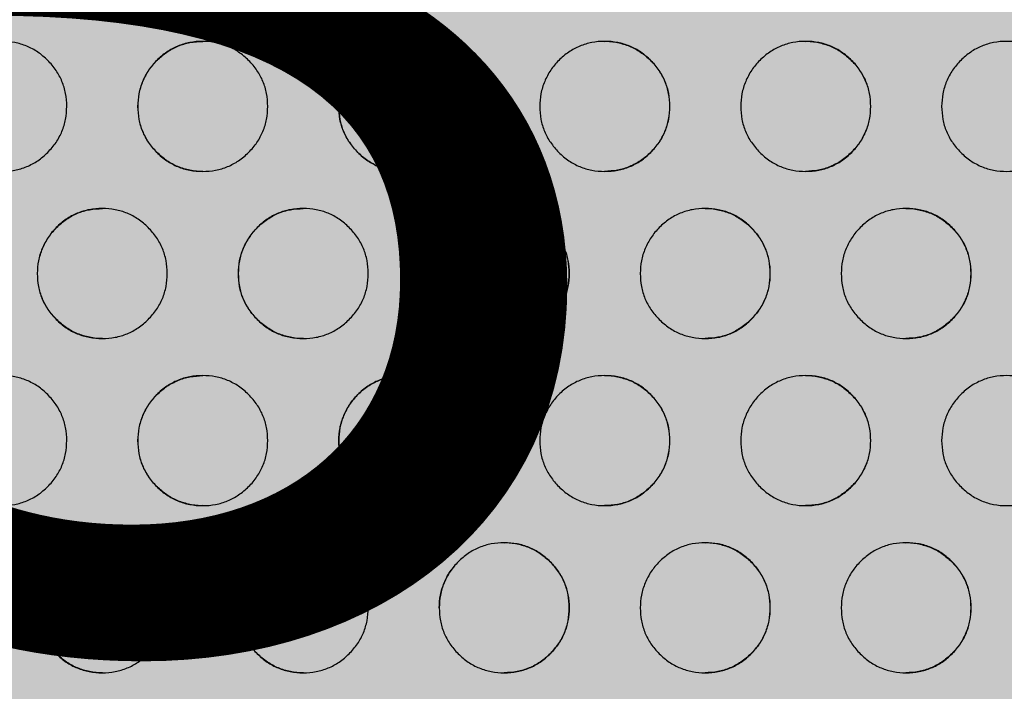
# Model space of a CAD drawing. Extents: x -64 to 328, y -9 to 434.
# Drawn here: x 157 to 165, y 188 to 193 of the extents above; entities that cross this region are included whole.
import ezdxf

# ---------------------------------------------------------------- set-up
doc = ezdxf.new("R2010")
doc.units = 0
doc.header["$LTSCALE"] = 0.125
doc.header["$MEASUREMENT"] = 0
doc.layers.add('CONTOUR', color=7, linetype='CONTINUOUS')
doc.layers.add('HAUTEUR-PLATE-FORME', color=7, linetype='CONTINUOUS')
doc.styles.add('DIM', font='romans.shx')

msp = doc.modelspace()

# ---------------------------------------------------------------- hatches: boundary and pattern name
at = {"layer": 'HAUTEUR-PLATE-FORME', "true_color": 0xfcfcfc}
msp.add_hatch(color=7, dxfattribs=at).paths.add_polyline_path([(151.0336, 199.3672), (169.2689, 199.3672), (169.2689, 184.0861), (151.0336, 184.0861)])

# ---------------------------------------------------------------- linework, layer by layer
at = {"layer": 'CONTOUR'}
for points, knots in [([(156.7979, 192.2973), (156.7997, 192.3301), (156.8033, 192.3955), (156.8333, 192.4899), (156.8792, 192.5771), (156.9427, 192.6535), (157.0183, 192.7169), (157.1045, 192.7639), (157.1987, 192.7917), (157.2976, 192.8002), (157.3966, 192.7917), (157.4908, 192.7639), (157.5771, 192.7169), (157.6531, 192.6529), (157.7171, 192.5769), (157.764, 192.4906), (157.7919, 192.3964), (157.8004, 192.2973), (157.7918, 192.1983), (157.764, 192.104), (157.7171, 192.0177), (157.6531, 191.9417), (157.577, 191.8777), (157.4908, 191.8308), (157.3966, 191.8029), (157.2976, 191.7944), (157.1986, 191.803), (157.1045, 191.8308), (157.0182, 191.8777), (156.9422, 191.9417), (156.8782, 192.0178), (156.8315, 192.1041), (156.8028, 192.1983), (156.7995, 192.2639), (156.7979, 192.2973)], [0, 0, 0, 0, 0.031204, 0.062403, 0.093625, 0.124817, 0.15672, 0.187344, 0.217961, 0.249843, 0.28175, 0.312375, 0.342991, 0.374869, 0.406778, 0.437403, 0.468017, 0.499897, 0.531799, 0.562422, 0.593039, 0.624923, 0.656825, 0.687449, 0.718066, 0.74995, 0.781858, 0.812484, 0.843099, 0.874976, 0.906874, 0.937495, 0.968113, 1, 1, 1, 1]), ([(158.3434, 192.2973), (158.3452, 192.3301), (158.3488, 192.3955), (158.3788, 192.4899), (158.4247, 192.5771), (158.4882, 192.6535), (158.5639, 192.7169), (158.6502, 192.7639), (158.7444, 192.7917), (158.8434, 192.8002), (158.9424, 192.7917), (159.0367, 192.7639), (159.123, 192.7169), (159.199, 192.6529), (159.2631, 192.5769), (159.3101, 192.4906), (159.3379, 192.3964), (159.3464, 192.2973), (159.3379, 192.1983), (159.31, 192.104), (159.2631, 192.0177), (159.199, 191.9417), (159.1229, 191.8777), (159.0366, 191.8308), (158.9424, 191.8029), (158.8434, 191.7944), (158.7443, 191.803), (158.6501, 191.8308), (158.5638, 191.8777), (158.4878, 191.9417), (158.4237, 192.0178), (158.377, 192.1041), (158.3483, 192.1983), (158.345, 192.2639), (158.3434, 192.2973)], [0, 0, 0, 0, 0.031204, 0.062403, 0.093625, 0.124817, 0.15672, 0.187344, 0.217961, 0.249843, 0.28175, 0.312375, 0.342991, 0.374869, 0.406778, 0.437403, 0.468017, 0.499897, 0.531799, 0.562422, 0.593039, 0.624923, 0.656825, 0.687449, 0.718066, 0.74995, 0.781858, 0.812484, 0.843099, 0.874976, 0.906874, 0.937495, 0.968113, 1, 1, 1, 1]), ([(158.3454, 192.2973), (158.3472, 192.3301), (158.3508, 192.3955), (158.3808, 192.4899), (158.4267, 192.5771), (158.4902, 192.6535), (158.5658, 192.7169), (158.652, 192.7637), (158.7461, 192.7924), (158.8116, 192.7957), (158.8449, 192.7973)], [0, 0, 0, 0, 0.1249612, 0.2498905, 0.374899, 0.4997692, 0.6274629, 0.7500205, 0.8725351, 1, 1, 1, 1]), ([(159.8896, 192.2973), (159.8914, 192.3301), (159.895, 192.3955), (159.925, 192.4899), (159.971, 192.5771), (160.0345, 192.6535), (160.1102, 192.7169), (160.1965, 192.7639), (160.2907, 192.7917), (160.3898, 192.8002), (160.4888, 192.7917), (160.5831, 192.7639), (160.6694, 192.7169), (160.7455, 192.6529), (160.8095, 192.5769), (160.8565, 192.4906), (160.8844, 192.3964), (160.8929, 192.2973), (160.8843, 192.1983), (160.8565, 192.104), (160.8095, 192.0177), (160.7455, 191.9417), (160.6694, 191.8777), (160.583, 191.8308), (160.4888, 191.8029), (160.3898, 191.7944), (160.2907, 191.803), (160.1965, 191.8308), (160.1101, 191.8777), (160.0341, 191.9417), (159.97, 192.0178), (159.9233, 192.1041), (159.8945, 192.1983), (159.8912, 192.2639), (159.8896, 192.2973)], [0, 0, 0, 0, 0.031204, 0.062403, 0.093625, 0.124817, 0.15672, 0.187344, 0.217961, 0.249843, 0.28175, 0.312375, 0.342991, 0.374869, 0.406778, 0.437403, 0.468017, 0.499897, 0.531799, 0.562422, 0.593039, 0.624923, 0.656825, 0.687449, 0.718066, 0.74995, 0.781858, 0.812484, 0.843099, 0.874976, 0.906874, 0.937495, 0.968113, 1, 1, 1, 1]), ([(159.8903, 192.2973), (159.8921, 192.3301), (159.8957, 192.3955), (159.9257, 192.4899), (159.9716, 192.5771), (160.0351, 192.6535), (160.1108, 192.7169), (160.197, 192.7637), (160.2911, 192.7924), (160.3566, 192.7957), (160.39, 192.7973)], [0, 0, 0, 0, 0.1249612, 0.2498905, 0.374899, 0.4997692, 0.6274629, 0.7500204, 0.872535, 1, 1, 1, 1]), ([(161.4361, 192.2973), (161.4379, 192.3301), (161.4415, 192.3955), (161.4715, 192.4899), (161.5175, 192.5771), (161.581, 192.6535), (161.6567, 192.7169), (161.743, 192.7639), (161.8372, 192.7917), (161.9363, 192.8002), (162.0353, 192.7917), (162.1296, 192.7639), (162.2159, 192.7169), (162.2919, 192.6529), (162.356, 192.5769), (162.4029, 192.4906), (162.4308, 192.3964), (162.4393, 192.2973), (162.4308, 192.1983), (162.4029, 192.104), (162.356, 192.0177), (162.2919, 191.9417), (162.2158, 191.8777), (162.1295, 191.8308), (162.0353, 191.8029), (161.9363, 191.7944), (161.8372, 191.803), (161.743, 191.8308), (161.6566, 191.8777), (161.5806, 191.9417), (161.5165, 192.0178), (161.4698, 192.1041), (161.441, 192.1983), (161.4377, 192.2639), (161.4361, 192.2973)], [0, 0, 0, 0, 0.031204, 0.062403, 0.093625, 0.124817, 0.15672, 0.187344, 0.217961, 0.249843, 0.28175, 0.312375, 0.342991, 0.374869, 0.406778, 0.437403, 0.468017, 0.499897, 0.531799, 0.562422, 0.593039, 0.624923, 0.656825, 0.687449, 0.718066, 0.74995, 0.781858, 0.812484, 0.843099, 0.874976, 0.906874, 0.937495, 0.968113, 1, 1, 1, 1]), ([(161.9352, 192.7973), (161.9352, 192.7973), (161.9685, 192.8004), (162.0344, 192.7903), (162.1284, 192.7642), (162.2147, 192.7168), (162.2907, 192.653), (162.3546, 192.5769), (162.4016, 192.4906), (162.4294, 192.3964), (162.4379, 192.2973), (162.4294, 192.1983), (162.4015, 192.104), (162.3546, 192.0177), (162.2907, 191.9417), (162.2146, 191.8777), (162.1284, 191.831), (162.0343, 191.8022), (161.9688, 191.799), (161.9354, 191.7973)], [0, 0, 0, 0, 0.000053, 0.063827, 0.125045, 0.18625, 0.24999, 0.3138, 0.375052, 0.436292, 0.500065, 0.563885, 0.625141, 0.686376, 0.750137, 0.813925, 0.875147, 0.936349, 1, 1, 1, 1]), ([(162.9824, 192.2973), (162.9842, 192.3301), (162.9878, 192.3955), (163.0178, 192.4899), (163.0637, 192.5771), (163.1273, 192.6535), (163.203, 192.7169), (163.2892, 192.7639), (163.3834, 192.7917), (163.4824, 192.8002), (163.5814, 192.7917), (163.6756, 192.7639), (163.7619, 192.7169), (163.8379, 192.6529), (163.9019, 192.5769), (163.9489, 192.4906), (163.9767, 192.3964), (163.9852, 192.2973), (163.9767, 192.1983), (163.9489, 192.104), (163.9019, 192.0177), (163.8379, 191.9417), (163.7619, 191.8777), (163.6756, 191.8308), (163.5814, 191.8029), (163.4824, 191.7944), (163.3834, 191.803), (163.2892, 191.8308), (163.2029, 191.8777), (163.1269, 191.9417), (163.0628, 192.0178), (163.0161, 192.1041), (162.9873, 192.1983), (162.9841, 192.2639), (162.9824, 192.2973)], [0, 0, 0, 0, 0.031204, 0.062403, 0.093625, 0.124817, 0.15672, 0.187344, 0.217961, 0.249843, 0.28175, 0.312375, 0.342991, 0.374869, 0.406778, 0.437403, 0.468017, 0.499897, 0.531799, 0.562422, 0.593039, 0.624923, 0.656825, 0.687449, 0.718066, 0.74995, 0.781858, 0.812484, 0.843099, 0.874976, 0.906874, 0.937495, 0.968113, 1, 1, 1, 1]), ([(163.48, 192.7973), (163.48, 192.7973), (163.5133, 192.8004), (163.5791, 192.7903), (163.6731, 192.7642), (163.7594, 192.7168), (163.8353, 192.653), (163.8993, 192.5769), (163.9462, 192.4906), (163.974, 192.3964), (163.9825, 192.2973), (163.974, 192.1983), (163.9462, 192.104), (163.8993, 192.0177), (163.8353, 191.9417), (163.7593, 191.8777), (163.6731, 191.831), (163.5791, 191.8022), (163.5136, 191.799), (163.4802, 191.7973)], [0, 0, 0, 0, 0.000053, 0.063827, 0.125045, 0.18625, 0.24999, 0.3138, 0.375052, 0.436292, 0.500065, 0.563885, 0.625141, 0.686376, 0.750137, 0.813925, 0.875147, 0.936349, 1, 1, 1, 1]), ([(164.528, 192.2973), (164.5298, 192.3301), (164.5334, 192.3955), (164.5634, 192.4899), (164.6093, 192.5771), (164.6728, 192.6535), (164.7484, 192.7169), (164.8346, 192.7639), (164.9288, 192.7917), (165.0277, 192.8002), (165.1267, 192.7917), (165.2208, 192.7639), (165.307, 192.7169), (165.383, 192.6529), (165.4469, 192.5769), (165.4938, 192.4906), (165.5216, 192.3964), (165.5301, 192.2973), (165.5216, 192.1983), (165.4938, 192.104), (165.4469, 192.0177), (165.383, 191.9417), (165.307, 191.8777), (165.2207, 191.8308), (165.1266, 191.8029), (165.0277, 191.7944), (164.9287, 191.803), (164.8346, 191.8308), (164.7484, 191.8777), (164.6724, 191.9417), (164.6084, 192.0178), (164.5617, 192.1041), (164.5329, 192.1983), (164.5297, 192.2639), (164.528, 192.2973)], [0, 0, 0, 0, 0.031204, 0.062403, 0.093625, 0.124817, 0.15672, 0.187344, 0.217961, 0.249843, 0.28175, 0.312375, 0.342991, 0.374869, 0.406778, 0.437403, 0.468017, 0.499897, 0.531799, 0.562422, 0.593039, 0.624923, 0.656825, 0.687449, 0.718066, 0.74995, 0.781858, 0.812484, 0.843099, 0.874976, 0.906874, 0.937495, 0.968113, 1, 1, 1, 1]), ([(158.8452, 191.7973), (158.8451, 191.7973), (158.8119, 191.7943), (158.746, 191.8043), (158.652, 191.8304), (158.5657, 191.8778), (158.4898, 191.9417), (158.4257, 192.0178), (158.3791, 192.1041), (158.3503, 192.1983), (158.3471, 192.2639), (158.3454, 192.2973)], [0, 0, 0, 0, 0.000154, 0.127686, 0.250103, 0.372492, 0.499945, 0.627502, 0.749972, 0.872443, 1, 1, 1, 1]), ([(160.3902, 191.7973), (160.3902, 191.7973), (160.3569, 191.7943), (160.291, 191.8043), (160.197, 191.8304), (160.1107, 191.8778), (160.0347, 191.9417), (159.9707, 192.0178), (159.924, 192.1041), (159.8953, 192.1983), (159.892, 192.2639), (159.8903, 192.2973)], [0, 0, 0, 0, 0.000154, 0.127686, 0.250103, 0.372493, 0.499945, 0.627502, 0.749972, 0.872443, 1, 1, 1, 1]), ([(157.5705, 191.0118), (157.5723, 191.0445), (157.5759, 191.11), (157.6059, 191.2044), (157.6518, 191.2915), (157.7153, 191.368), (157.791, 191.4314), (157.8772, 191.4784), (157.9714, 191.5062), (158.0704, 191.5147), (158.1694, 191.5061), (158.2636, 191.4783), (158.3499, 191.4314), (158.426, 191.3674), (158.49, 191.2914), (158.537, 191.205), (158.5648, 191.1108), (158.5733, 191.0118), (158.5648, 190.9127), (158.5369, 190.8185), (158.49, 190.7322), (158.426, 190.6562), (158.3499, 190.5922), (158.2636, 190.5452), (158.1694, 190.5174), (158.0704, 190.5089), (157.9714, 190.5175), (157.8772, 190.5453), (157.7909, 190.5922), (157.7149, 190.6562), (157.6509, 190.7322), (157.6042, 190.8185), (157.5754, 190.9128), (157.5722, 190.9783), (157.5705, 191.0118)], [0, 0, 0, 0, 0.031204, 0.062403, 0.093625, 0.124817, 0.15672, 0.187344, 0.217961, 0.249843, 0.28175, 0.312375, 0.342991, 0.374869, 0.406778, 0.437403, 0.468017, 0.499897, 0.531799, 0.562422, 0.593039, 0.624923, 0.656825, 0.687449, 0.718066, 0.74995, 0.781858, 0.812484, 0.843099, 0.874976, 0.906874, 0.937495, 0.968113, 1, 1, 1, 1]), ([(157.5732, 191.0118), (157.575, 191.0445), (157.5786, 191.11), (157.6086, 191.2043), (157.6545, 191.2915), (157.7179, 191.368), (157.7935, 191.4314), (157.8797, 191.4782), (157.9738, 191.5069), (158.0392, 191.5101), (158.0726, 191.5118)], [0, 0, 0, 0, 0.124961, 0.249891, 0.374899, 0.499769, 0.627463, 0.75002, 0.872535, 1, 1, 1, 1]), ([(159.1164, 191.0118), (159.1182, 191.0445), (159.1218, 191.11), (159.1518, 191.2044), (159.1978, 191.2915), (159.2613, 191.368), (159.337, 191.4314), (159.4233, 191.4784), (159.5175, 191.5062), (159.6165, 191.5147), (159.7156, 191.5061), (159.8098, 191.4783), (159.8961, 191.4314), (159.9722, 191.3674), (160.0363, 191.2914), (160.0833, 191.205), (160.1111, 191.1108), (160.1196, 191.0118), (160.1111, 190.9127), (160.0832, 190.8185), (160.0363, 190.7322), (159.9722, 190.6562), (159.8961, 190.5922), (159.8098, 190.5452), (159.7156, 190.5174), (159.6165, 190.5089), (159.5175, 190.5175), (159.4232, 190.5453), (159.3369, 190.5922), (159.2609, 190.6562), (159.1968, 190.7322), (159.1501, 190.8185), (159.1213, 190.9128), (159.1181, 190.9783), (159.1164, 191.0118)], [0, 0, 0, 0, 0.031204, 0.062403, 0.093625, 0.124817, 0.15672, 0.187344, 0.217961, 0.249843, 0.28175, 0.312375, 0.342991, 0.374869, 0.406778, 0.437403, 0.468017, 0.499897, 0.531799, 0.562422, 0.593039, 0.624923, 0.656825, 0.687449, 0.718066, 0.74995, 0.781858, 0.812484, 0.843099, 0.874976, 0.906874, 0.937495, 0.968113, 1, 1, 1, 1]), ([(159.1178, 191.0118), (159.1196, 191.0445), (159.1232, 191.11), (159.1532, 191.2043), (159.1991, 191.2915), (159.2626, 191.368), (159.3382, 191.4314), (159.4244, 191.4782), (159.5185, 191.5069), (159.584, 191.5101), (159.6174, 191.5118)], [0, 0, 0, 0, 0.124961, 0.249891, 0.374899, 0.499769, 0.627463, 0.75002, 0.872535, 1, 1, 1, 1]), ([(160.6628, 191.0118), (160.6646, 191.0445), (160.6682, 191.11), (160.6983, 191.2044), (160.7442, 191.2915), (160.8078, 191.368), (160.8835, 191.4314), (160.9697, 191.4784), (161.064, 191.5062), (161.163, 191.5147), (161.2621, 191.5061), (161.3563, 191.4783), (161.4427, 191.4314), (161.5187, 191.3674), (161.5828, 191.2914), (161.6298, 191.205), (161.6576, 191.1108), (161.6661, 191.0118), (161.6576, 190.9127), (161.6297, 190.8185), (161.5828, 190.7322), (161.5187, 190.6562), (161.4426, 190.5922), (161.3563, 190.5452), (161.2621, 190.5174), (161.163, 190.5089), (161.064, 190.5175), (160.9697, 190.5453), (160.8834, 190.5922), (160.8073, 190.6562), (160.7433, 190.7322), (160.6965, 190.8185), (160.6678, 190.9128), (160.6645, 190.9783), (160.6628, 191.0118)], [0, 0, 0, 0, 0.031204, 0.062403, 0.093625, 0.124817, 0.15672, 0.187344, 0.217961, 0.249843, 0.28175, 0.312375, 0.342991, 0.374869, 0.406778, 0.437403, 0.468017, 0.499897, 0.531799, 0.562422, 0.593039, 0.624923, 0.656825, 0.687449, 0.718066, 0.74995, 0.781858, 0.812484, 0.843099, 0.874976, 0.906874, 0.937495, 0.968113, 1, 1, 1, 1]), ([(161.1626, 191.5118), (161.1626, 191.5118), (161.1959, 191.5148), (161.2618, 191.5048), (161.3558, 191.4787), (161.4421, 191.4313), (161.5181, 191.3674), (161.5821, 191.2913), (161.629, 191.205), (161.6569, 191.1108), (161.6654, 191.0118), (161.6568, 190.9127), (161.629, 190.8185), (161.5821, 190.7322), (161.5181, 190.6562), (161.4421, 190.5921), (161.3558, 190.5454), (161.2617, 190.5167), (161.1962, 190.5135), (161.1628, 190.5118)], [0, 0, 0, 0, 0.000053, 0.063827, 0.125045, 0.18625, 0.24999, 0.3138, 0.375052, 0.436292, 0.500065, 0.563885, 0.625141, 0.686376, 0.750137, 0.813925, 0.875147, 0.936349, 1, 1, 1, 1]), ([(162.2093, 191.0118), (162.2111, 191.0445), (162.2147, 191.11), (162.2447, 191.2044), (162.2907, 191.2915), (162.3542, 191.368), (162.4299, 191.4314), (162.5162, 191.4784), (162.6104, 191.5062), (162.7094, 191.5147), (162.8085, 191.5061), (162.9027, 191.4783), (162.989, 191.4314), (163.065, 191.3674), (163.129, 191.2914), (163.176, 191.205), (163.2038, 191.1108), (163.2124, 191.0118), (163.2038, 190.9127), (163.176, 190.8185), (163.129, 190.7322), (163.065, 190.6562), (162.9889, 190.5922), (162.9026, 190.5452), (162.8084, 190.5174), (162.7094, 190.5089), (162.6104, 190.5175), (162.5161, 190.5453), (162.4298, 190.5922), (162.3538, 190.6562), (162.2897, 190.7322), (162.243, 190.8185), (162.2142, 190.9128), (162.211, 190.9783), (162.2093, 191.0118)], [0, 0, 0, 0, 0.031204, 0.062403, 0.093625, 0.124817, 0.15672, 0.187344, 0.217961, 0.249843, 0.28175, 0.312375, 0.342991, 0.374869, 0.406778, 0.437403, 0.468017, 0.499897, 0.531799, 0.562422, 0.593039, 0.624923, 0.656825, 0.687449, 0.718066, 0.74995, 0.781858, 0.812484, 0.843099, 0.874976, 0.906874, 0.937495, 0.968113, 1, 1, 1, 1]), ([(162.7077, 191.5118), (162.7077, 191.5118), (162.741, 191.5148), (162.8068, 191.5048), (162.9009, 191.4787), (162.9871, 191.4313), (163.0631, 191.3674), (163.127, 191.2913), (163.174, 191.205), (163.2018, 191.1108), (163.2103, 191.0118), (163.2017, 190.9127), (163.1739, 190.8185), (163.127, 190.7322), (163.0631, 190.6562), (162.9871, 190.5921), (162.9008, 190.5454), (162.8068, 190.5167), (162.7413, 190.5135), (162.7079, 190.5118)], [0, 0, 0, 0, 0.000053, 0.063827, 0.125045, 0.18625, 0.24999, 0.3138, 0.375052, 0.436292, 0.500065, 0.563885, 0.625141, 0.686376, 0.750137, 0.813925, 0.875147, 0.936349, 1, 1, 1, 1]), ([(163.7553, 191.0118), (163.7571, 191.0445), (163.7607, 191.11), (163.7907, 191.2044), (163.8367, 191.2915), (163.9002, 191.368), (163.9758, 191.4314), (164.062, 191.4784), (164.1562, 191.5062), (164.2552, 191.5147), (164.3542, 191.5061), (164.4483, 191.4783), (164.5346, 191.4314), (164.6106, 191.3674), (164.6746, 191.2914), (164.7215, 191.205), (164.7493, 191.1108), (164.7578, 191.0118), (164.7493, 190.9127), (164.7215, 190.8185), (164.6746, 190.7322), (164.6106, 190.6562), (164.5345, 190.5922), (164.4483, 190.5452), (164.3542, 190.5174), (164.2552, 190.5089), (164.1562, 190.5175), (164.062, 190.5453), (163.9758, 190.5922), (163.8997, 190.6562), (163.8357, 190.7322), (163.789, 190.8185), (163.7602, 190.9128), (163.757, 190.9783), (163.7553, 191.0118)], [0, 0, 0, 0, 0.031204, 0.062403, 0.093625, 0.124817, 0.15672, 0.187344, 0.217961, 0.249843, 0.28175, 0.312375, 0.342991, 0.374869, 0.406778, 0.437403, 0.468017, 0.499897, 0.531799, 0.562422, 0.593039, 0.624923, 0.656825, 0.687449, 0.718066, 0.74995, 0.781858, 0.812484, 0.843099, 0.874976, 0.906874, 0.937495, 0.968113, 1, 1, 1, 1]), ([(164.2521, 191.5118), (164.2522, 191.5118), (164.2854, 191.5148), (164.3512, 191.5048), (164.4452, 191.4787), (164.5314, 191.4313), (164.6073, 191.3674), (164.6713, 191.2913), (164.7182, 191.205), (164.746, 191.1108), (164.7545, 191.0118), (164.7459, 190.9127), (164.7181, 190.8185), (164.6713, 190.7322), (164.6073, 190.6562), (164.5314, 190.5921), (164.4452, 190.5454), (164.3512, 190.5167), (164.2857, 190.5135), (164.2524, 190.5118)], [0, 0, 0, 0, 0.000053, 0.063827, 0.125045, 0.18625, 0.24999, 0.3138, 0.375052, 0.436292, 0.500065, 0.563885, 0.625141, 0.686376, 0.750137, 0.813925, 0.875147, 0.936349, 1, 1, 1, 1]), ([(160.6629, 191.0118), (160.6647, 191.0446), (160.6682, 191.1101), (160.6987, 191.204), (160.7365, 191.2803), (160.7705, 191.3191), (160.7829, 191.3332)], [0, 0, 0, 0, 0.279696, 0.55932, 0.839121, 1, 1, 1, 1]), ([(158.0728, 190.5118), (158.0728, 190.5118), (158.0395, 190.5087), (157.9737, 190.5188), (157.8797, 190.5449), (157.7934, 190.5923), (157.7175, 190.6562), (157.6535, 190.7323), (157.6069, 190.8185), (157.5781, 190.9128), (157.5749, 190.9783), (157.5732, 191.0118)], [0, 0, 0, 0, 0.000154, 0.127686, 0.250103, 0.372492, 0.499945, 0.627502, 0.749972, 0.872443, 1, 1, 1, 1]), ([(159.6177, 190.5118), (159.6176, 190.5118), (159.5843, 190.5087), (159.5185, 190.5188), (159.4244, 190.5449), (159.3382, 190.5923), (159.2622, 190.6562), (159.1982, 190.7323), (159.1515, 190.8185), (159.1227, 190.9128), (159.1195, 190.9783), (159.1178, 191.0118)], [0, 0, 0, 0, 0.000154, 0.127686, 0.250103, 0.372492, 0.499945, 0.627502, 0.749972, 0.872443, 1, 1, 1, 1]), ([(160.7825, 190.6905), (160.7696, 190.7051), (160.7354, 190.7436), (160.697, 190.8189), (160.6677, 190.9127), (160.6646, 190.9783), (160.6629, 191.0118)], [0, 0, 0, 0, 0.165789, 0.440062, 0.714335, 1, 1, 1, 1]), ([(156.7979, 189.7263), (156.7997, 189.759), (156.8033, 189.8245), (156.8333, 189.9188), (156.8792, 190.006), (156.9427, 190.0825), (157.0183, 190.1458), (157.1045, 190.1928), (157.1987, 190.2206), (157.2976, 190.2292), (157.3966, 190.2206), (157.4908, 190.1928), (157.5771, 190.1459), (157.6531, 190.0819), (157.7171, 190.0058), (157.764, 189.9195), (157.7919, 189.8253), (157.8004, 189.7263), (157.7918, 189.6272), (157.764, 189.533), (157.7171, 189.4467), (157.6531, 189.3706), (157.577, 189.3067), (157.4908, 189.2597), (157.3966, 189.2319), (157.2976, 189.2234), (157.1986, 189.2319), (157.1045, 189.2597), (157.0182, 189.3067), (156.9422, 189.3707), (156.8782, 189.4467), (156.8315, 189.533), (156.8028, 189.6272), (156.7995, 189.6928), (156.7979, 189.7263)], [0, 0, 0, 0, 0.031204, 0.062403, 0.093625, 0.124817, 0.15672, 0.187344, 0.217961, 0.249843, 0.28175, 0.312375, 0.342991, 0.374869, 0.406778, 0.437403, 0.468017, 0.499897, 0.531799, 0.562422, 0.593039, 0.624923, 0.656825, 0.687449, 0.718066, 0.74995, 0.781858, 0.812484, 0.843099, 0.874976, 0.906874, 0.937495, 0.968113, 1, 1, 1, 1]), ([(158.3434, 189.7263), (158.3452, 189.759), (158.3488, 189.8245), (158.3788, 189.9188), (158.4247, 190.006), (158.4882, 190.0825), (158.5639, 190.1458), (158.6502, 190.1928), (158.7444, 190.2206), (158.8434, 190.2292), (158.9424, 190.2206), (159.0367, 190.1928), (159.123, 190.1459), (159.199, 190.0819), (159.2631, 190.0058), (159.3101, 189.9195), (159.3379, 189.8253), (159.3464, 189.7263), (159.3379, 189.6272), (159.31, 189.533), (159.2631, 189.4467), (159.199, 189.3706), (159.1229, 189.3067), (159.0366, 189.2597), (158.9424, 189.2319), (158.8434, 189.2234), (158.7443, 189.2319), (158.6501, 189.2597), (158.5638, 189.3067), (158.4878, 189.3707), (158.4237, 189.4467), (158.377, 189.533), (158.3483, 189.6272), (158.345, 189.6928), (158.3434, 189.7263)], [0, 0, 0, 0, 0.031204, 0.062403, 0.093625, 0.124817, 0.15672, 0.187344, 0.217961, 0.249843, 0.28175, 0.312375, 0.342991, 0.374869, 0.406778, 0.437403, 0.468017, 0.499897, 0.531799, 0.562422, 0.593039, 0.624923, 0.656825, 0.687449, 0.718066, 0.74995, 0.781858, 0.812484, 0.843099, 0.874976, 0.906874, 0.937495, 0.968113, 1, 1, 1, 1]), ([(158.3454, 189.7263), (158.3472, 189.759), (158.3508, 189.8245), (158.3808, 189.9188), (158.4267, 190.006), (158.4902, 190.0825), (158.5658, 190.1459), (158.652, 190.1926), (158.7461, 190.2214), (158.8116, 190.2246), (158.8449, 190.2263)], [0, 0, 0, 0, 0.124961, 0.249891, 0.374899, 0.499769, 0.627463, 0.75002, 0.872535, 1, 1, 1, 1]), ([(159.8896, 189.7263), (159.8914, 189.759), (159.895, 189.8245), (159.925, 189.9188), (159.971, 190.006), (160.0345, 190.0825), (160.1102, 190.1458), (160.1965, 190.1928), (160.2907, 190.2206), (160.3898, 190.2292), (160.4888, 190.2206), (160.5831, 190.1928), (160.6694, 190.1459), (160.7455, 190.0819), (160.8095, 190.0058), (160.8565, 189.9195), (160.8844, 189.8253), (160.8929, 189.7263), (160.8843, 189.6272), (160.8565, 189.533), (160.8095, 189.4467), (160.7455, 189.3706), (160.6694, 189.3067), (160.583, 189.2597), (160.4888, 189.2319), (160.3898, 189.2234), (160.2907, 189.2319), (160.1965, 189.2597), (160.1101, 189.3067), (160.0341, 189.3707), (159.97, 189.4467), (159.9233, 189.533), (159.8945, 189.6272), (159.8912, 189.6928), (159.8896, 189.7263)], [0, 0, 0, 0, 0.031204, 0.062403, 0.093625, 0.124817, 0.15672, 0.187344, 0.217961, 0.249843, 0.28175, 0.312375, 0.342991, 0.374869, 0.406778, 0.437403, 0.468017, 0.499897, 0.531799, 0.562422, 0.593039, 0.624923, 0.656825, 0.687449, 0.718066, 0.74995, 0.781858, 0.812484, 0.843099, 0.874976, 0.906874, 0.937495, 0.968113, 1, 1, 1, 1]), ([(159.8903, 189.7263), (159.8921, 189.759), (159.8957, 189.8245), (159.9257, 189.9188), (159.9716, 190.006), (160.0351, 190.0825), (160.1108, 190.1459), (160.197, 190.1926), (160.2911, 190.2214), (160.3566, 190.2246), (160.39, 190.2263)], [0, 0, 0, 0, 0.124961, 0.24989, 0.374899, 0.499769, 0.627463, 0.75002, 0.872535, 1, 1, 1, 1]), ([(161.4361, 189.7263), (161.4379, 189.759), (161.4415, 189.8245), (161.4715, 189.9188), (161.5175, 190.006), (161.581, 190.0825), (161.6567, 190.1458), (161.743, 190.1928), (161.8372, 190.2206), (161.9363, 190.2292), (162.0353, 190.2206), (162.1296, 190.1928), (162.2159, 190.1459), (162.2919, 190.0819), (162.356, 190.0058), (162.4029, 189.9195), (162.4308, 189.8253), (162.4393, 189.7263), (162.4308, 189.6272), (162.4029, 189.533), (162.356, 189.4467), (162.2919, 189.3706), (162.2158, 189.3067), (162.1295, 189.2597), (162.0353, 189.2319), (161.9363, 189.2234), (161.8372, 189.2319), (161.743, 189.2597), (161.6566, 189.3067), (161.5806, 189.3707), (161.5165, 189.4467), (161.4698, 189.533), (161.441, 189.6272), (161.4377, 189.6928), (161.4361, 189.7263)], [0, 0, 0, 0, 0.031204, 0.062403, 0.093625, 0.124817, 0.15672, 0.187344, 0.217961, 0.249843, 0.28175, 0.312375, 0.342991, 0.374869, 0.406778, 0.437403, 0.468017, 0.499897, 0.531799, 0.562422, 0.593039, 0.624923, 0.656825, 0.687449, 0.718066, 0.74995, 0.781858, 0.812484, 0.843099, 0.874976, 0.906874, 0.937495, 0.968113, 1, 1, 1, 1]), ([(161.9352, 190.2263), (161.9352, 190.2263), (161.9685, 190.2293), (162.0344, 190.2193), (162.1284, 190.1932), (162.2147, 190.1458), (162.2907, 190.0819), (162.3546, 190.0058), (162.4016, 189.9195), (162.4294, 189.8253), (162.4379, 189.7263), (162.4294, 189.6272), (162.4015, 189.533), (162.3546, 189.4467), (162.2907, 189.3707), (162.2146, 189.3066), (162.1284, 189.2599), (162.0343, 189.2312), (161.9688, 189.2279), (161.9354, 189.2263)], [0, 0, 0, 0, 0.0000526, 0.0638269, 0.1250446, 0.1862502, 0.2499898, 0.3138003, 0.3750525, 0.4362917, 0.5000649, 0.563885, 0.6251408, 0.6863762, 0.7501373, 0.813925, 0.8751471, 0.9363486, 1, 1, 1, 1]), ([(162.9824, 189.7263), (162.9842, 189.759), (162.9878, 189.8245), (163.0178, 189.9188), (163.0637, 190.006), (163.1273, 190.0825), (163.203, 190.1458), (163.2892, 190.1928), (163.3834, 190.2206), (163.4824, 190.2292), (163.5814, 190.2206), (163.6756, 190.1928), (163.7619, 190.1459), (163.8379, 190.0819), (163.9019, 190.0058), (163.9489, 189.9195), (163.9767, 189.8253), (163.9852, 189.7263), (163.9767, 189.6272), (163.9489, 189.533), (163.9019, 189.4467), (163.8379, 189.3706), (163.7619, 189.3067), (163.6756, 189.2597), (163.5814, 189.2319), (163.4824, 189.2234), (163.3834, 189.2319), (163.2892, 189.2597), (163.2029, 189.3067), (163.1269, 189.3707), (163.0628, 189.4467), (163.0161, 189.533), (162.9873, 189.6272), (162.9841, 189.6928), (162.9824, 189.7263)], [0, 0, 0, 0, 0.031204, 0.062403, 0.093625, 0.124817, 0.15672, 0.187344, 0.217961, 0.249843, 0.28175, 0.312375, 0.342991, 0.374869, 0.406778, 0.437403, 0.468017, 0.499897, 0.531799, 0.562422, 0.593039, 0.624923, 0.656825, 0.687449, 0.718066, 0.74995, 0.781858, 0.812484, 0.843099, 0.874976, 0.906874, 0.937495, 0.968113, 1, 1, 1, 1]), ([(163.48, 190.2263), (163.48, 190.2263), (163.5133, 190.2293), (163.5791, 190.2193), (163.6731, 190.1932), (163.7594, 190.1458), (163.8353, 190.0819), (163.8993, 190.0058), (163.9462, 189.9195), (163.974, 189.8253), (163.9825, 189.7263), (163.974, 189.6272), (163.9462, 189.533), (163.8993, 189.4467), (163.8353, 189.3707), (163.7593, 189.3066), (163.6731, 189.2599), (163.5791, 189.2312), (163.5136, 189.2279), (163.4802, 189.2263)], [0, 0, 0, 0, 0.000053, 0.063827, 0.125045, 0.18625, 0.24999, 0.3138, 0.375052, 0.436292, 0.500065, 0.563885, 0.625141, 0.686376, 0.750137, 0.813925, 0.875147, 0.936349, 1, 1, 1, 1]), ([(164.528, 189.7263), (164.5298, 189.759), (164.5334, 189.8245), (164.5634, 189.9188), (164.6093, 190.006), (164.6728, 190.0825), (164.7484, 190.1458), (164.8346, 190.1928), (164.9288, 190.2206), (165.0277, 190.2292), (165.1267, 190.2206), (165.2208, 190.1928), (165.307, 190.1459), (165.383, 190.0819), (165.4469, 190.0058), (165.4938, 189.9195), (165.5216, 189.8253), (165.5301, 189.7263), (165.5216, 189.6272), (165.4938, 189.533), (165.4469, 189.4467), (165.383, 189.3706), (165.307, 189.3067), (165.2207, 189.2597), (165.1266, 189.2319), (165.0277, 189.2234), (164.9287, 189.2319), (164.8346, 189.2597), (164.7484, 189.3067), (164.6724, 189.3707), (164.6084, 189.4467), (164.5617, 189.533), (164.5329, 189.6272), (164.5297, 189.6928), (164.528, 189.7263)], [0, 0, 0, 0, 0.031204, 0.062403, 0.093625, 0.124817, 0.15672, 0.187344, 0.217961, 0.249843, 0.28175, 0.312375, 0.342991, 0.374869, 0.406778, 0.437403, 0.468017, 0.499897, 0.531799, 0.562422, 0.593039, 0.624923, 0.656825, 0.687449, 0.718066, 0.74995, 0.781858, 0.812484, 0.843099, 0.874976, 0.906874, 0.937495, 0.968113, 1, 1, 1, 1]), ([(158.8452, 189.2263), (158.8451, 189.2263), (158.8119, 189.2232), (158.746, 189.2333), (158.652, 189.2594), (158.5657, 189.3068), (158.4898, 189.3706), (158.4257, 189.4467), (158.3791, 189.533), (158.3503, 189.6272), (158.3471, 189.6928), (158.3454, 189.7263)], [0, 0, 0, 0, 0.000154, 0.127686, 0.250103, 0.372492, 0.499945, 0.627502, 0.749972, 0.872443, 1, 1, 1, 1]), ([(160.3902, 189.2263), (160.3902, 189.2263), (160.3569, 189.2232), (160.291, 189.2333), (160.197, 189.2594), (160.1107, 189.3068), (160.0347, 189.3706), (159.9707, 189.4467), (159.924, 189.533), (159.8953, 189.6272), (159.892, 189.6928), (159.8903, 189.7263)], [0, 0, 0, 0, 0.000154, 0.127686, 0.250103, 0.372493, 0.499945, 0.627502, 0.749972, 0.872443, 1, 1, 1, 1]), ([(157.5705, 188.4407), (157.5723, 188.4735), (157.5759, 188.539), (157.6059, 188.6333), (157.6518, 188.7205), (157.7153, 188.797), (157.791, 188.8603), (157.8772, 188.9073), (157.9714, 188.9351), (158.0704, 188.9436), (158.1694, 188.9351), (158.2636, 188.9073), (158.3499, 188.8604), (158.426, 188.7964), (158.49, 188.7203), (158.537, 188.634), (158.5648, 188.5398), (158.5733, 188.4407), (158.5648, 188.3417), (158.5369, 188.2475), (158.49, 188.1612), (158.426, 188.0851), (158.3499, 188.0211), (158.2636, 187.9742), (158.1694, 187.9464), (158.0704, 187.9379), (157.9714, 187.9464), (157.8772, 187.9742), (157.7909, 188.0211), (157.7149, 188.0851), (157.6509, 188.1612), (157.6042, 188.2475), (157.5754, 188.3417), (157.5722, 188.4073), (157.5705, 188.4407)], [0, 0, 0, 0, 0.031204, 0.062403, 0.093625, 0.124817, 0.15672, 0.187344, 0.217961, 0.249843, 0.28175, 0.312375, 0.342991, 0.374869, 0.406778, 0.437403, 0.468017, 0.499897, 0.531799, 0.562422, 0.593039, 0.624923, 0.656825, 0.687449, 0.718066, 0.74995, 0.781858, 0.812484, 0.843099, 0.874976, 0.906874, 0.937495, 0.968113, 1, 1, 1, 1]), ([(157.5732, 188.4407), (157.575, 188.4735), (157.5786, 188.539), (157.6086, 188.6333), (157.6545, 188.7205), (157.7179, 188.797), (157.7935, 188.8604), (157.8797, 188.9071), (157.9738, 188.9358), (158.0392, 188.9391), (158.0726, 188.9407)], [0, 0, 0, 0, 0.124961, 0.249891, 0.374899, 0.499769, 0.627463, 0.75002, 0.872535, 1, 1, 1, 1]), ([(159.1164, 188.4407), (159.1182, 188.4735), (159.1218, 188.539), (159.1518, 188.6333), (159.1978, 188.7205), (159.2613, 188.797), (159.337, 188.8603), (159.4233, 188.9073), (159.5175, 188.9351), (159.6165, 188.9436), (159.7156, 188.9351), (159.8098, 188.9073), (159.8961, 188.8604), (159.9722, 188.7964), (160.0363, 188.7203), (160.0833, 188.634), (160.1111, 188.5398), (160.1196, 188.4407), (160.1111, 188.3417), (160.0832, 188.2475), (160.0363, 188.1612), (159.9722, 188.0851), (159.8961, 188.0211), (159.8098, 187.9742), (159.7156, 187.9464), (159.6165, 187.9379), (159.5175, 187.9464), (159.4232, 187.9742), (159.3369, 188.0211), (159.2609, 188.0851), (159.1968, 188.1612), (159.1501, 188.2475), (159.1213, 188.3417), (159.1181, 188.4073), (159.1164, 188.4407)], [0, 0, 0, 0, 0.031204, 0.062403, 0.093625, 0.124817, 0.15672, 0.187344, 0.217961, 0.249843, 0.28175, 0.312375, 0.342991, 0.374869, 0.406778, 0.437403, 0.468017, 0.499897, 0.531799, 0.562422, 0.593039, 0.624923, 0.656825, 0.687449, 0.718066, 0.74995, 0.781858, 0.812484, 0.843099, 0.874976, 0.906874, 0.937495, 0.968113, 1, 1, 1, 1]), ([(159.1178, 188.4407), (159.1196, 188.4735), (159.1232, 188.539), (159.1532, 188.6333), (159.1991, 188.7205), (159.2626, 188.797), (159.3382, 188.8604), (159.4244, 188.9071), (159.5185, 188.9358), (159.584, 188.9391), (159.6174, 188.9407)], [0, 0, 0, 0, 0.124961, 0.249891, 0.374899, 0.499769, 0.627463, 0.75002, 0.872535, 1, 1, 1, 1]), ([(160.6628, 188.4407), (160.6646, 188.4735), (160.6682, 188.539), (160.6983, 188.6333), (160.7442, 188.7205), (160.8078, 188.797), (160.8835, 188.8603), (160.9697, 188.9073), (161.064, 188.9351), (161.163, 188.9436), (161.2621, 188.9351), (161.3563, 188.9073), (161.4427, 188.8604), (161.5187, 188.7964), (161.5828, 188.7203), (161.6298, 188.634), (161.6576, 188.5398), (161.6661, 188.4407), (161.6576, 188.3417), (161.6297, 188.2475), (161.5828, 188.1612), (161.5187, 188.0851), (161.4426, 188.0211), (161.3563, 187.9742), (161.2621, 187.9464), (161.163, 187.9379), (161.064, 187.9464), (160.9697, 187.9742), (160.8834, 188.0211), (160.8073, 188.0851), (160.7433, 188.1612), (160.6965, 188.2475), (160.6678, 188.3417), (160.6645, 188.4073), (160.6628, 188.4407)], [0, 0, 0, 0, 0.031204, 0.062403, 0.093625, 0.124817, 0.15672, 0.187344, 0.217961, 0.249843, 0.28175, 0.312375, 0.342991, 0.374869, 0.406778, 0.437403, 0.468017, 0.499897, 0.531799, 0.562422, 0.593039, 0.624923, 0.656825, 0.687449, 0.718066, 0.74995, 0.781858, 0.812484, 0.843099, 0.874976, 0.906874, 0.937495, 0.968113, 1, 1, 1, 1]), ([(161.1626, 188.9407), (161.1626, 188.9407), (161.1959, 188.9438), (161.2618, 188.9337), (161.3558, 188.9076), (161.4421, 188.8603), (161.5181, 188.7964), (161.5821, 188.7203), (161.629, 188.634), (161.6569, 188.5398), (161.6654, 188.4407), (161.6568, 188.3417), (161.629, 188.2475), (161.5821, 188.1612), (161.5181, 188.0851), (161.4421, 188.0211), (161.3558, 187.9744), (161.2617, 187.9456), (161.1962, 187.9424), (161.1628, 187.9408)], [0, 0, 0, 0, 0.0000526, 0.0638269, 0.1250446, 0.1862502, 0.2499898, 0.3138003, 0.3750525, 0.4362917, 0.5000649, 0.5638849, 0.6251408, 0.6863761, 0.7501373, 0.813925, 0.8751471, 0.9363485, 1, 1, 1, 1]), ([(162.2093, 188.4407), (162.2111, 188.4735), (162.2147, 188.539), (162.2447, 188.6333), (162.2907, 188.7205), (162.3542, 188.797), (162.4299, 188.8603), (162.5162, 188.9073), (162.6104, 188.9351), (162.7094, 188.9436), (162.8085, 188.9351), (162.9027, 188.9073), (162.989, 188.8604), (163.065, 188.7964), (163.129, 188.7203), (163.176, 188.634), (163.2038, 188.5398), (163.2124, 188.4407), (163.2038, 188.3417), (163.176, 188.2475), (163.129, 188.1612), (163.065, 188.0851), (162.9889, 188.0211), (162.9026, 187.9742), (162.8084, 187.9464), (162.7094, 187.9379), (162.6104, 187.9464), (162.5161, 187.9742), (162.4298, 188.0211), (162.3538, 188.0851), (162.2897, 188.1612), (162.243, 188.2475), (162.2142, 188.3417), (162.211, 188.4073), (162.2093, 188.4407)], [0, 0, 0, 0, 0.031204, 0.062403, 0.093625, 0.124817, 0.15672, 0.187344, 0.217961, 0.249843, 0.28175, 0.312375, 0.342991, 0.374869, 0.406778, 0.437403, 0.468017, 0.499897, 0.531799, 0.562422, 0.593039, 0.624923, 0.656825, 0.687449, 0.718066, 0.74995, 0.781858, 0.812484, 0.843099, 0.874976, 0.906874, 0.937495, 0.968113, 1, 1, 1, 1]), ([(162.7077, 188.9407), (162.7077, 188.9407), (162.741, 188.9438), (162.8068, 188.9337), (162.9009, 188.9076), (162.9871, 188.8603), (163.0631, 188.7964), (163.127, 188.7203), (163.174, 188.634), (163.2018, 188.5398), (163.2103, 188.4407), (163.2017, 188.3417), (163.1739, 188.2475), (163.127, 188.1612), (163.0631, 188.0851), (162.9871, 188.0211), (162.9008, 187.9744), (162.8068, 187.9456), (162.7413, 187.9424), (162.7079, 187.9408)], [0, 0, 0, 0, 0.000053, 0.063827, 0.125045, 0.18625, 0.24999, 0.3138, 0.375052, 0.436292, 0.500065, 0.563885, 0.625141, 0.686376, 0.750137, 0.813925, 0.875147, 0.936349, 1, 1, 1, 1]), ([(163.7553, 188.4407), (163.7571, 188.4735), (163.7607, 188.539), (163.7907, 188.6333), (163.8367, 188.7205), (163.9002, 188.797), (163.9758, 188.8603), (164.062, 188.9073), (164.1562, 188.9351), (164.2552, 188.9436), (164.3542, 188.9351), (164.4483, 188.9073), (164.5346, 188.8604), (164.6106, 188.7964), (164.6746, 188.7203), (164.7215, 188.634), (164.7493, 188.5398), (164.7578, 188.4407), (164.7493, 188.3417), (164.7215, 188.2475), (164.6746, 188.1612), (164.6106, 188.0851), (164.5345, 188.0211), (164.4483, 187.9742), (164.3542, 187.9464), (164.2552, 187.9379), (164.1562, 187.9464), (164.062, 187.9742), (163.9758, 188.0211), (163.8997, 188.0851), (163.8357, 188.1612), (163.789, 188.2475), (163.7602, 188.3417), (163.757, 188.4073), (163.7553, 188.4407)], [0, 0, 0, 0, 0.031204, 0.062403, 0.093625, 0.124817, 0.15672, 0.187344, 0.217961, 0.249843, 0.28175, 0.312375, 0.342991, 0.374869, 0.406778, 0.437403, 0.468017, 0.499897, 0.531799, 0.562422, 0.593039, 0.624923, 0.656825, 0.687449, 0.718066, 0.74995, 0.781858, 0.812484, 0.843099, 0.874976, 0.906874, 0.937495, 0.968113, 1, 1, 1, 1]), ([(164.2521, 188.9407), (164.2522, 188.9407), (164.2854, 188.9438), (164.3512, 188.9337), (164.4452, 188.9076), (164.5314, 188.8603), (164.6073, 188.7964), (164.6713, 188.7203), (164.7182, 188.634), (164.746, 188.5398), (164.7545, 188.4407), (164.7459, 188.3417), (164.7181, 188.2475), (164.6713, 188.1612), (164.6073, 188.0851), (164.5314, 188.0211), (164.4452, 187.9744), (164.3512, 187.9456), (164.2857, 187.9424), (164.2524, 187.9408)], [0, 0, 0, 0, 0.000053, 0.063827, 0.125045, 0.18625, 0.24999, 0.3138, 0.375052, 0.436292, 0.500065, 0.563885, 0.625141, 0.686376, 0.750137, 0.813925, 0.875147, 0.936349, 1, 1, 1, 1]), ([(160.6629, 188.4407), (160.6647, 188.4735), (160.6682, 188.5391), (160.6987, 188.633), (160.7365, 188.7092), (160.7705, 188.748), (160.7829, 188.7622)], [0, 0, 0, 0, 0.279696, 0.55932, 0.839121, 1, 1, 1, 1]), ([(158.0728, 187.9408), (158.0728, 187.9408), (158.0395, 187.9377), (157.9737, 187.9478), (157.8797, 187.9739), (157.7934, 188.0212), (157.7175, 188.0851), (157.6535, 188.1612), (157.6069, 188.2475), (157.5781, 188.3417), (157.5749, 188.4073), (157.5732, 188.4407)], [0, 0, 0, 0, 0.000154, 0.127686, 0.250103, 0.372492, 0.499945, 0.627502, 0.749972, 0.872443, 1, 1, 1, 1]), ([(159.6177, 187.9408), (159.6176, 187.9408), (159.5843, 187.9377), (159.5185, 187.9478), (159.4244, 187.9739), (159.3382, 188.0212), (159.2622, 188.0851), (159.1982, 188.1612), (159.1515, 188.2475), (159.1227, 188.3417), (159.1195, 188.4073), (159.1178, 188.4407)], [0, 0, 0, 0, 0.0001538, 0.1276864, 0.2501033, 0.3724925, 0.4999451, 0.6275015, 0.7499719, 0.8724426, 1, 1, 1, 1])]:
    msp.add_open_spline(points, degree=3, knots=knots, dxfattribs=at)

# ---------------------------------------------------------------- texts
at = {"layer": 'HAUTEUR-PLATE-FORME', "color": 7, "insert": (160.5072, 191.9643), "char_height": 10.14, "width": 19.027177, "attachment_point": 5, "style": 'DIM'}
msp.add_mtext("{3'}", dxfattribs=at)

doc.saveas('drawing.dxf')
